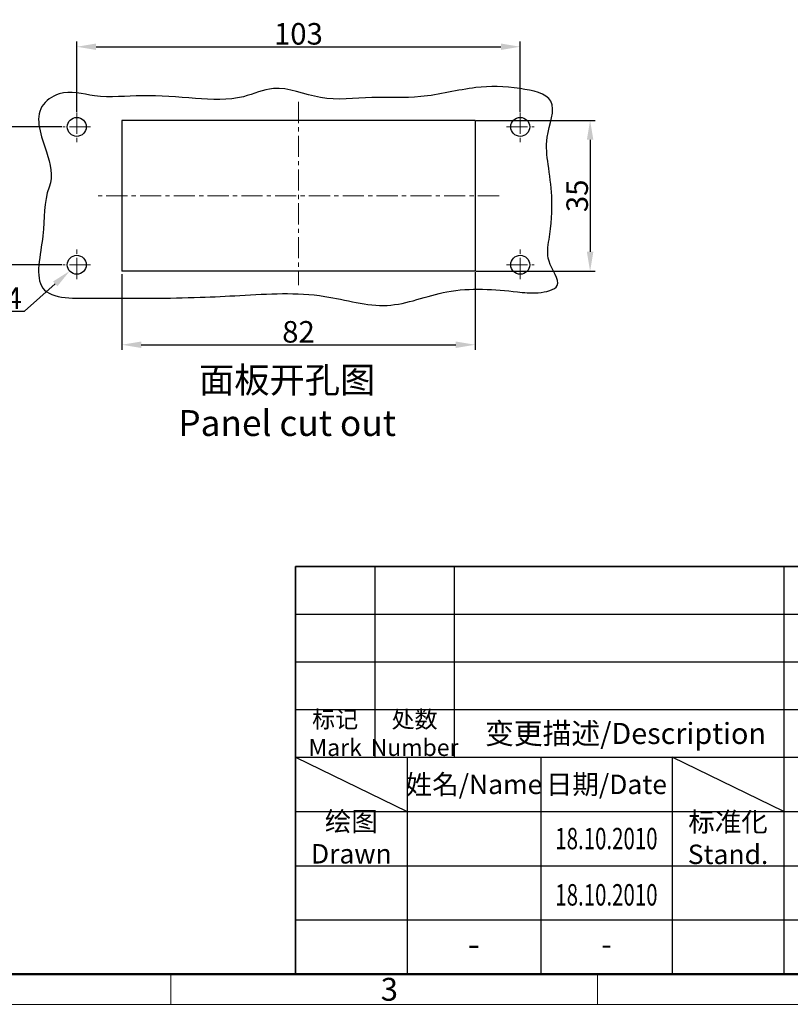
# Model space of a CAD drawing. Units: millimetres. Extents: x 1371 to 1965, y 481 to 901.
# Drawn here: x 1534 to 1713, y 481 to 709 of the extents above; entities that cross this region are included whole.
import ezdxf

# ---------------------------------------------------------------- set-up
doc = ezdxf.new("R2010")
doc.units = ezdxf.units.MM
doc.header["$LTSCALE"] = 65.395
doc.header["$PDMODE"] = 3
doc.header["$PDSIZE"] = 8
doc.linetypes.add('CENTER', pattern=[0.6, 0.375, -0.075, 0.075, -0.075])
doc.layers.get('0').update_dxf_attribs({"linetype": 'CONTINUOUS', "lineweight": 30})
doc.layers.get('Defpoints').update_dxf_attribs({"linetype": 'CONTINUOUS'})
for name, color, linetype, lineweight in [('Cen', 1, 'CENTER', 15), ('Dim', 3, 'CONTINUOUS', 15), ('图框', 7, 'CONTINUOUS', 20)]:
    doc.layers.add(name, color=color, linetype=linetype, lineweight=lineweight)
doc.styles.add('Romans字体', font='romans.shx', dxfattribs={"width": 0.75})
doc.styles.get("Standard").update_dxf_attribs({"font": 'SIMFANG.TTF', "width": 0.75})
doc.dimstyles.new('01', dxfattribs={"dimtxt": 5, "dimasz": 4.5, "dimexe": 1.2, "dimexo": 0.2, "dimgap": 0.5, "dimtad": 1, "dimdsep": 46, "dimtxsty": 'Romans字体', "dimcen": 0, "dimclrd": 1, "dimclre": 6, "dimclrt": 4, "dimazin": 2, "dimtfac": 1, "dimtofl": 0, "dimtmove": 0, "dimatfit": 3, "dimfxl": 1, "dimtolj": 1, "dimtzin": 0, "dimarcsym": 0})
doc.dimstyles.new('01$3', dxfattribs={"dimtxt": 5, "dimasz": 4.5, "dimexe": 1.2, "dimexo": 0.2, "dimgap": 0.5, "dimtad": 1, "dimtih": 1, "dimtoh": 1, "dimdsep": 46, "dimtxsty": 'Romans字体', "dimcen": 0, "dimclrd": 1, "dimclre": 6, "dimclrt": 4, "dimazin": 2, "dimtfac": 1, "dimtofl": 0, "dimtmove": 0, "dimatfit": 3, "dimfxl": 1, "dimtolj": 1, "dimtzin": 0, "dimarcsym": 0})

# ---------------------------------------------------------------- blocks, each defined once
blk = doc.blocks.new('A4图框-NEW')
at = {"layer": '图框', "lineweight": 35}
for q in [(1126.93, 531.33), (946.93, 484.03)]:
    blk.add_line((946.93, 531.33), q, dxfattribs=at)
at = {"layer": '图框', "lineweight": -3}
for p, q in [((956.15, 531.33), (956.15, 509.21)), ((965.36, 531.33), (965.36, 509.21)), ((1003.65, 531.33), (1003.65, 484.03)), ((946.93, 525.8), (1036.65, 525.8)), ((946.93, 520.27), (1036.65, 520.27)), ((946.93, 514.74), (1036.65, 514.74)), ((946.93, 509.21), (1036.65, 509.21)), ((946.93, 509.21), (959.91, 502.91)), ((959.91, 509.21), (959.91, 484.03)), ((975.41, 509.21), (975.41, 484.03)), ((990.67, 509.21), (990.67, 484.03)), ((1003.65, 502.91), (990.67, 509.21)), ((946.93, 502.91), (1036.65, 502.91)), ((946.93, 496.62), (1036.65, 496.62)), ((946.93, 490.33), (1036.65, 490.33))]:
    blk.add_line(p, q, dxfattribs=at)
at = {"layer": '图框', "lineweight": 50}
blk.add_line((836.85, 484.03), (1126.93, 484.03), dxfattribs=at)
at = {"layer": '图框', "color": 6}
for p, q in [((932.48, 484.03), (932.48, 480.53)), ((982.02, 484.03), (982.02, 480.53))]:
    blk.add_line(p, q, dxfattribs=at)
at = {"layer": '图框', "color": 1, "lineweight": 18}
blk.add_line((833.41, 480.53), (1130.41, 480.53), dxfattribs=at)
at = {"layer": '图框', "attachment_point": 5}
for s, insert, char_height, width in [('标记\\P{\\Fromans|c134;Mark}', (951.54, 511.97), 1.959, 9.2182), ('处数\\P{\\Fromans|c134;Number }', (960.76, 511.97), 1.959, 9.2182), ('  变更描述{\\Fromans|c134;/Description}', (984.51, 511.97), 2.4487, 38.2879), ('姓名{\\Fromans|c134;/Name\\Ftxt|c134; }', (967.66, 506.06), 2.2528, 15.5018), ('日期{\\Fromans|c134;/Date}', (983.04, 506.06), 2.2528, 15.2624), ('绘图\\P{\\Fromans|c134;Drawn\\Ftxt|c134; }', (953.42, 499.88), 2.2528, 12.9801)]:
    blk.add_mtext(s, dxfattribs=dict(at, insert=insert, char_height=char_height, width=width))
at = {"layer": '图框', "insert": (997.16, 499.82), "char_height": 2.2528, "width": 12.9801, "attachment_point": 5, "style": 'Romans字体'}
blk.add_mtext('{\\fFangSong_GB2312|b0|i0|c134|p49;标准化}\\PStand.', dxfattribs=at)
at = {"layer": '图框', "color": 3, "attachment_point": 5, "style": 'Romans字体'}
for s, insert, char_height, width in [('{\\W0.7;18.10.2010}', (983.04, 499.77), 2.4879, 15.2624), ('{\\W0.7;18.10.2010}', (983.04, 493.24), 2.4879, 15.2624), ('-', (967.66, 487.18), 2.99, 15.5018), ('-', (983.04, 487.18), 2.49, 15.2624)]:
    blk.add_mtext(s, dxfattribs=dict(at, insert=insert, char_height=char_height, width=width))
at = {"layer": '图框', "color": 6, "insert": (956.83, 483.6), "char_height": 2.65, "width": 2.5579, "attachment_point": 1, "style": 'Romans字体'}
blk.add_mtext('3', dxfattribs=at)
blk = doc.blocks.new('*D5')
at = {"layer": 'Defpoints', "color": 0}
for p in [(1639.58, 686.03), (1639.58, 651.03), (1666.3, 651.03)]:
    blk.add_point(p, dxfattribs=at)
at = {"layer": 'Dim', "color": 6, "lineweight": -2}
for p, q in [((1639.78, 686.03), (1667.5, 686.03)), ((1639.78, 651.03), (1667.5, 651.03))]:
    blk.add_line(p, q, dxfattribs=at)
at = {"layer": 'Dim', "color": 1, "lineweight": -2}
blk.add_line((1666.3, 681.53), (1666.3, 655.53), dxfattribs=at)
at = {"layer": 'Dim', "color": 1}
for points in [[(1665.55, 681.53), (1667.05, 681.53), (1666.3, 686.03)], [(1665.55, 655.53), (1667.05, 655.53), (1666.3, 651.03)]]:
    blk.add_solid(points, dxfattribs=at)
at = {"layer": 'Dim', "color": 4, "insert": (1663.3, 668.53), "char_height": 5, "attachment_point": 5, "rotation": 90, "style": 'Romans字体'}
blk.add_mtext('\\A1;35', dxfattribs=at)
blk = doc.blocks.new('*D6')
at = {"layer": 'Defpoints', "color": 0}
for p in [(1557.58, 650.53), (1639.58, 651.03), (1639.58, 633.96)]:
    blk.add_point(p, dxfattribs=at)
at = {"layer": 'Dim', "color": 6, "lineweight": -2}
for p, q in [((1557.58, 650.33), (1557.58, 632.76)), ((1639.58, 650.83), (1639.58, 632.76))]:
    blk.add_line(p, q, dxfattribs=at)
at = {"layer": 'Dim', "color": 1, "lineweight": -2}
blk.add_line((1562.08, 633.96), (1635.08, 633.96), dxfattribs=at)
at = {"layer": 'Dim', "color": 1}
for points in [[(1562.08, 634.71), (1562.08, 633.21), (1557.58, 633.96)], [(1635.08, 634.71), (1635.08, 633.21), (1639.58, 633.96)]]:
    blk.add_solid(points, dxfattribs=at)
at = {"layer": 'Dim', "color": 4, "insert": (1598.58, 636.96), "char_height": 5, "attachment_point": 5, "style": 'Romans字体'}
blk.add_mtext('\\A1;82', dxfattribs=at)
blk = doc.blocks.new('*D10')
at = {"layer": 'Defpoints', "color": 0}
for p in [(1526.18, 684.53), (1543.85, 684.53), (1543.85, 652.53)]:
    blk.add_point(p, dxfattribs=at)
at = {"layer": 'Dim', "color": 6, "lineweight": -2}
for p, q in [((1543.65, 684.53), (1524.98, 684.53)), ((1543.65, 652.53), (1524.98, 652.53))]:
    blk.add_line(p, q, dxfattribs=at)
at = {"layer": 'Dim', "color": 1, "lineweight": -2}
blk.add_line((1526.18, 657.03), (1526.18, 680.03), dxfattribs=at)
at = {"layer": 'Dim', "color": 1}
for points in [[(1525.43, 680.03), (1526.93, 680.03), (1526.18, 684.53)], [(1525.43, 657.03), (1526.93, 657.03), (1526.18, 652.53)]]:
    blk.add_solid(points, dxfattribs=at)
at = {"layer": 'Dim', "color": 4, "insert": (1523.18, 667.78), "char_height": 5, "attachment_point": 5, "rotation": 90, "style": 'Romans字体'}
blk.add_mtext('\\A1;32', dxfattribs=at)
blk = doc.blocks.new('*D11')
at = {"layer": 'Defpoints', "color": 0}
for p in [(1650.08, 703.13), (1547.08, 687.84), (1650.08, 687.84)]:
    blk.add_point(p, dxfattribs=at)
at = {"layer": 'Dim', "color": 6, "lineweight": -2}
for p, q in [((1547.08, 688.04), (1547.08, 704.33)), ((1650.08, 688.04), (1650.08, 704.33))]:
    blk.add_line(p, q, dxfattribs=at)
at = {"layer": 'Dim', "color": 1, "lineweight": -2}
blk.add_line((1551.58, 703.13), (1645.58, 703.13), dxfattribs=at)
at = {"layer": 'Dim', "color": 1}
for points in [[(1551.58, 703.88), (1551.58, 702.38), (1547.08, 703.13)], [(1645.58, 703.88), (1645.58, 702.38), (1650.08, 703.13)]]:
    blk.add_solid(points, dxfattribs=at)
at = {"layer": 'Dim', "color": 4, "insert": (1598.56, 706.13), "char_height": 5, "attachment_point": 5, "style": 'Romans字体'}
blk.add_mtext('\\A1;103', dxfattribs=at)
blk = doc.blocks.new('*D7')
at = {"layer": 'Defpoints', "color": 0}
for p in [(1548.72, 653.99), (1545.43, 651.07)]:
    blk.add_point(p, dxfattribs=at)
at = {"layer": 'Dim', "color": 1, "lineweight": -2}
for p, q in [((1534.96, 641.77), (1542.07, 648.08)), ((1520.49, 641.77), (1534.96, 641.77))]:
    blk.add_line(p, q, dxfattribs=at)
at = {"layer": 'Dim', "color": 1}
blk.add_solid([(1541.57, 648.64), (1542.57, 647.52), (1545.43, 651.07)], dxfattribs=at)
at = {"layer": 'Dim', "color": 4, "insert": (1526.21, 644.77), "char_height": 5, "attachment_point": 5, "style": 'Romans字体'}
blk.add_mtext('\\A1;∅4.4', dxfattribs=at)

msp = doc.modelspace()

# ---------------------------------------------------------------- linework, layer by layer
at = {"ltscale": 4.5}
for p, q in [((1557.579, 686.028), (1557.579, 651.028)), ((1639.579, 686.028), (1557.579, 686.028)), ((1639.579, 686.028), (1639.579, 651.028)), ((1639.579, 651.028), (1557.579, 651.028))]:
    msp.add_line(p, q, dxfattribs=at)
for centre in [(1547.079, 684.528), (1650.079, 684.528), (1650.079, 652.528)]:
    msp.add_circle(centre, 2.2, dxfattribs=at)
msp.add_circle((1547.079, 652.528), 2.2)
msp.add_open_spline([(1540.676, 670.571), (1541.629, 673.135), (1540.118, 679.388), (1536.493, 688.231), (1543.965, 693.511), (1552.186, 690.943), (1562.724, 692.172), (1574.217, 691.095), (1584.613, 690.47), (1593.953, 694.895), (1603.898, 690.095), (1615.418, 691.745), (1627.491, 690.89), (1639.057, 694.115), (1648.605, 693.915), (1659.689, 691.578), (1655.657, 682.564), (1656.567, 675.508), (1657.777, 667.582), (1657.121, 660.023), (1655.836, 653.193), (1660.797, 647.261), (1653.86, 645.694), (1645.934, 646.705), (1633.507, 647.651), (1619.15, 641.29), (1603.025, 646.572), (1588.43, 645.543), (1575.221, 644.92), (1563.832, 644.691), (1552.77, 644.932), (1535.785, 644.267), (1540.042, 659.644), (1539.35, 667.003), (1540.676, 670.571)], degree=3, knots=[0, 0, 0, 0, 8.2040402, 18.7434056, 23.696138, 31.8936394, 43.0192227, 55.420281, 66.5537695, 73.7336156, 84.8489666, 96.8142099, 108.1516663, 121.1272058, 131.4518793, 139.1283241, 147.5598106, 153.8554963, 161.2442402, 171.3314006, 176.3651422, 182.3349407, 187.0517082, 191.8843599, 208.2578594, 222.4650744, 237.1004145, 256.8336922, 266.0795434, 276.9972326, 290.2219776, 302.82372, 314.9698471, 326.390699, 326.390699, 326.390699, 326.390699])
at = {"layer": 'Cen', "ltscale": 0.2}
for p, q in [((1598.579, 690.329), (1598.579, 647.768)), ((1547.079, 687.844), (1547.079, 680.857)), ((1650.079, 687.844), (1650.079, 680.857)), ((1550.279, 684.528), (1543.854, 684.528)), ((1646.878, 684.528), (1653.303, 684.528)), ((1645.154, 668.528), (1552.056, 668.528)), ((1547.079, 649.212), (1547.079, 656.198)), ((1650.079, 649.212), (1650.079, 656.198)), ((1550.279, 652.528), (1543.854, 652.528)), ((1646.878, 652.528), (1653.303, 652.528))]:
    msp.add_line(p, q, dxfattribs=at)

# ---------------------------------------------------------------- block references
at = {"layer": 'Dim', "xscale": 2, "yscale": 2, "zscale": 2}
msp.add_blockref('A4图框-NEW', (-295.992, -480.205), dxfattribs=at)

# ---------------------------------------------------------------- texts
at = {"layer": '图框', "color": 3, "insert": (1595.944, 620.79), "char_height": 6, "width": 78.691, "attachment_point": 5}
msp.add_mtext('面板开孔图\\P{\\Fromans|c134;Panel cut out}', dxfattribs=at)

# ---------------------------------------------------------------- dimensions: what is measured, and where the dimension line sits
at = {"layer": 'Dim'}
dim = msp.add_linear_dim(base=(1650.079, 703.132), p1=(1547.079, 687.844), p2=(1650.079, 687.844), dimstyle='01', dxfattribs=at)
dim.commit()
dim.dimension.update_dxf_attribs({"geometry": '*D11', "text_midpoint": (1598.564, 703.132), "dimtype": 160})
dim = msp.add_linear_dim(base=(1666.298, 651.028), p1=(1639.579, 686.028), p2=(1639.579, 651.028), angle=90, dimstyle='01', dxfattribs=at)
dim.commit()
dim.dimension.update_dxf_attribs({"geometry": '*D5', "text_midpoint": (1663.298, 668.528)})
dim = msp.add_linear_dim(base=(1526.184, 684.528), p1=(1543.854, 652.528), p2=(1543.854, 684.528), angle=90, dimstyle='01', dxfattribs=at)
dim.commit()
dim.dimension.update_dxf_attribs({"geometry": '*D10', "text_midpoint": (1526.184, 667.778), "dimtype": 160})
dim = msp.add_diameter_dim_2p(p1=(1548.724, 653.988), p2=(1545.434, 651.067), dimstyle='01$3', dxfattribs=at)
dim.commit()
dim.dimension.update_dxf_attribs({"geometry": '*D7', "text_midpoint": (1526.205, 641.772), "dimtype": 163})
dim = msp.add_linear_dim(base=(1639.579, 633.959), p1=(1557.579, 650.528), p2=(1639.579, 651.028), dimstyle='01', dxfattribs=at)
dim.commit()
dim.dimension.update_dxf_attribs({"geometry": '*D6', "text_midpoint": (1598.579, 636.959)})

doc.saveas('drawing.dxf')
